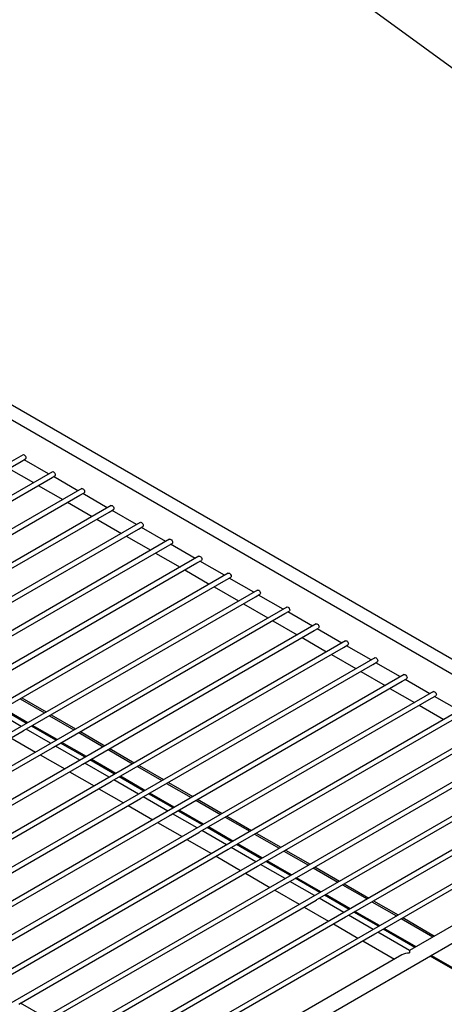
# Model space of a CAD drawing. Units: millimetres. Extents: x 0 to 40974, y 0 to 16397.
# Drawn here: x 7147 to 8035, y 6851 to 8910 of the extents above; entities that cross this region are included whole.
import ezdxf

# ---------------------------------------------------------------- set-up
doc = ezdxf.new("R2010")
doc.units = ezdxf.units.MM
doc.linetypes.add('SLD-实线', pattern=[0])
doc.layers.add('标注层', color=7, linetype='SLD-实线')

msp = doc.modelspace()

# ---------------------------------------------------------------- linework, layer by layer
at = {"color": 7, "linetype": 'SLD-实线', "lineweight": 30, "ltscale": 50}
for p, q in [((8368.9, 7388.9), (7020.7, 8167.3)), ((7007.3, 8144.2), (8355.6, 7365.9)), ((7154.1, 8000.1), (5664.5, 7140.2)), ((7150, 7986.2), (7159.1, 7991.5)), ((7154.1, 8000.1), (7155.3, 8000.4)), ((7155.3, 8000.4), (7156.6, 7999.9)), ((7156.6, 7999.9), (7158, 7998.8)), ((7158, 7998.8), (7159.1, 7997.3)), ((7159.1, 7997.3), (7159.9, 7995.5)), ((7159.9, 7992.4), (7159.1, 7991.5)), ((7159.1, 7991.5), (7159.1, 7991.5)), ((7159.9, 7995.5), (7160.1, 7993.8)), ((7160.1, 7993.8), (7159.9, 7992.4)), ((6666.5, 7707.1), (7150, 7986.2)), ((7124.6, 7971.5), (7175.8, 7941.9)), ((7207.5, 7960.2), (7156.2, 7989.8)), ((7215.4, 7964.8), (5725.8, 7104.8)), ((6727.7, 7671.7), (7211.3, 7950.8)), ((7211.3, 7950.8), (7220.4, 7956.1)), ((7215.4, 7964.8), (7216.5, 7965)), ((7216.5, 7965), (7217.9, 7964.5)), ((7268.8, 7924.8), (7217.5, 7954.4)), ((7217.9, 7964.5), (7219.2, 7963.4)), ((7219.2, 7963.4), (7220.4, 7961.9)), ((7220.4, 7961.9), (7221.2, 7960.1)), ((7221.2, 7957), (7220.4, 7956.1)), ((7220.4, 7956.1), (7220.4, 7956.1)), ((7221.2, 7960.1), (7221.4, 7958.4)), ((7221.4, 7958.4), (7221.2, 7957)), ((7185.8, 7936.2), (7237.1, 7906.6)), ((7276.7, 7929.4), (7277.8, 7929.6)), ((7277.8, 7929.6), (7279.2, 7929.1)), ((7276.7, 7929.4), (5787, 7069.4)), ((6789, 7636.3), (7272.6, 7915.5)), ((7272.6, 7915.5), (7281.7, 7920.7)), ((7330.1, 7889.5), (7278.8, 7919.1)), ((7279.2, 7929.1), (7280.5, 7928.1)), ((7280.5, 7928.1), (7281.7, 7926.5)), ((7281.7, 7926.5), (7282.4, 7924.7)), ((7282.4, 7921.6), (7281.7, 7920.7)), ((7281.7, 7920.7), (7281.7, 7920.7)), ((7282.4, 7924.7), (7282.7, 7923)), ((7282.7, 7923), (7282.4, 7921.6)), ((7338, 7894), (5848.3, 7034.1)), ((7247.1, 7900.8), (7298.4, 7871.2)), ((7338, 7894), (7339.1, 7894.2)), ((7339.1, 7894.2), (7340.5, 7893.8)), ((7340.5, 7893.8), (7341.8, 7892.7)), ((7341.8, 7892.7), (7343, 7891.1)), ((7343, 7891.1), (7343.7, 7889.4)), ((7343.7, 7889.4), (7344, 7887.6)), ((6850.3, 7601), (7333.8, 7880.1)), ((7333.8, 7880.1), (7343, 7885.4)), ((7391.4, 7854.1), (7340.1, 7883.7)), ((7343.7, 7886.2), (7343, 7885.4)), ((7343, 7885.4), (7343, 7885.4)), ((7344, 7887.6), (7343.7, 7886.2)), ((7399.2, 7858.6), (5909.6, 6998.7)), ((7308.4, 7865.4), (7359.7, 7835.8)), ((7395.1, 7844.7), (7404.2, 7850)), ((7399.2, 7858.6), (7400.4, 7858.9)), ((7400.4, 7858.9), (7401.7, 7858.4)), ((7452.6, 7818.7), (7401.4, 7848.3)), ((7401.7, 7858.4), (7403.1, 7857.3)), ((7403.1, 7857.3), (7404.2, 7855.8)), ((7404.2, 7855.8), (7405, 7854)), ((7405, 7850.9), (7404.2, 7850)), ((7404.2, 7850), (7404.2, 7850)), ((7405, 7854), (7405.3, 7852.3)), ((7405.3, 7852.3), (7405, 7850.9)), ((6911.6, 7565.6), (7395.1, 7844.7)), ((7369.7, 7830), (7421, 7800.4)), ((7460.5, 7823.3), (5970.9, 6963.3)), ((6972.9, 7530.2), (7456.4, 7809.3)), ((7456.4, 7809.3), (7465.5, 7814.6)), ((7460.5, 7823.3), (7461.7, 7823.5)), ((7461.7, 7823.5), (7463, 7823)), ((7513.9, 7783.3), (7462.6, 7812.9)), ((7463, 7823), (7464.4, 7821.9)), ((7464.4, 7821.9), (7465.5, 7820.4)), ((7465.5, 7820.4), (7466.3, 7818.6)), ((7466.3, 7815.5), (7465.5, 7814.6)), ((7465.5, 7814.6), (7465.5, 7814.6)), ((7466.3, 7818.6), (7466.6, 7816.9)), ((7466.6, 7816.9), (7466.3, 7815.5)), ((7521.8, 7787.9), (6032.2, 6927.9)), ((7431, 7794.7), (7482.3, 7765)), ((7521.8, 7787.9), (7523, 7788.1)), ((7523, 7788.1), (7524.3, 7787.6)), ((7524.3, 7787.6), (7525.7, 7786.5)), ((7525.7, 7786.5), (7526.8, 7785)), ((7034.2, 7494.8), (7517.7, 7774)), ((7517.7, 7774), (7526.8, 7779.2)), ((7575.2, 7748), (7523.9, 7777.6)), ((7526.8, 7785), (7527.6, 7783.2)), ((7527.6, 7780.1), (7526.8, 7779.2)), ((7526.8, 7779.2), (7526.8, 7779.2)), ((7527.6, 7783.2), (7527.8, 7781.5)), ((7527.8, 7781.5), (7527.6, 7780.1)), ((7583.1, 7752.5), (6093.5, 6892.6)), ((7492.3, 7759.3), (7543.5, 7729.7)), ((7583.1, 7752.5), (7584.2, 7752.7)), ((7584.2, 7752.7), (7585.6, 7752.3)), ((7585.6, 7752.3), (7586.9, 7751.2)), ((7586.9, 7751.2), (7588.1, 7749.6)), ((7588.1, 7749.6), (7588.9, 7747.9)), ((7588.9, 7744.7), (7588.1, 7743.8)), ((7588.9, 7747.9), (7589.1, 7746.1)), ((7589.1, 7746.1), (7588.9, 7744.7)), ((7095.4, 7459.4), (7579, 7738.6)), ((7553.5, 7723.9), (7604.8, 7694.3)), ((7579, 7738.6), (7588.1, 7743.8)), ((7636.5, 7712.6), (7585.2, 7742.2)), ((7588.1, 7743.8), (7588.1, 7743.8)), ((7644.4, 7717.1), (6154.7, 6857.2)), ((7156.7, 7424.1), (7640.3, 7703.2)), ((7640.3, 7703.2), (7649.4, 7708.5)), ((7644.4, 7717.1), (7645.5, 7717.3)), ((7645.5, 7717.3), (7646.9, 7716.9)), ((7697.8, 7677.2), (7646.5, 7706.8)), ((7646.9, 7716.9), (7648.2, 7715.8)), ((7648.2, 7715.8), (7649.4, 7714.2)), ((7649.4, 7714.2), (7650.1, 7712.5)), ((7650.1, 7709.3), (7649.4, 7708.5)), ((7649.4, 7708.5), (7649.4, 7708.5)), ((7650.1, 7712.5), (7650.4, 7710.8)), ((7650.4, 7710.8), (7650.1, 7709.3)), ((7614.8, 7688.5), (7666.1, 7658.9)), ((7705.7, 7681.7), (6216, 6821.8)), ((7218, 7388.7), (7701.5, 7667.8)), ((7701.5, 7667.8), (7710.7, 7673.1)), ((7705.7, 7681.7), (7706.8, 7682)), ((7706.8, 7682), (7708.2, 7681.5)), ((7759.1, 7641.8), (7707.8, 7671.4)), ((7708.2, 7681.5), (7709.5, 7680.4)), ((7709.5, 7680.4), (7710.7, 7678.9)), ((7710.7, 7678.9), (7711.4, 7677.1)), ((7711.4, 7674), (7710.7, 7673.1)), ((7710.7, 7673.1), (7710.7, 7673.1)), ((7711.4, 7677.1), (7711.7, 7675.4)), ((7711.7, 7675.4), (7711.4, 7674)), ((7766.9, 7646.4), (6277.3, 6786.4)), ((7676.1, 7653.1), (7727.4, 7623.5)), ((7766.9, 7646.4), (7768.1, 7646.6)), ((7768.1, 7646.6), (7769.4, 7646.1)), ((7769.4, 7646.1), (7770.8, 7645)), ((7770.8, 7645), (7771.9, 7643.5)), ((7771.9, 7643.5), (7772.7, 7641.7)), ((7772.7, 7641.7), (7773, 7640)), ((7279.3, 7353.3), (7762.8, 7632.4)), ((7762.8, 7632.4), (7771.9, 7637.7)), ((7820.3, 7606.4), (7769.1, 7636)), ((7772.7, 7638.6), (7771.9, 7637.7)), ((7771.9, 7637.7), (7771.9, 7637.7)), ((7773, 7640), (7772.7, 7638.6)), ((7828.2, 7611), (6338.6, 6751)), ((7737.4, 7617.8), (7788.7, 7588.2)), ((7824.1, 7597.1), (7833.2, 7602.3)), ((7828.2, 7611), (7829.4, 7611.2)), ((7829.4, 7611.2), (7830.7, 7610.7)), ((7881.6, 7571.1), (7830.3, 7600.7)), ((7830.7, 7610.7), (7832.1, 7609.7)), ((7832.1, 7609.7), (7833.2, 7608.1)), ((7833.2, 7608.1), (7834, 7606.3)), ((7834, 7603.2), (7833.2, 7602.3)), ((7833.2, 7602.3), (7833.2, 7602.3)), ((7834, 7606.3), (7834.3, 7604.6)), ((7834.3, 7604.6), (7834, 7603.2)), ((7340.6, 7317.9), (7824.1, 7597.1)), ((7798.7, 7582.4), (7850, 7552.8)), ((7889.5, 7575.6), (6399.9, 6715.7)), ((7401.9, 7282.6), (7885.4, 7561.7)), ((7885.4, 7561.7), (7894.5, 7567)), ((7889.5, 7575.6), (7890.7, 7575.8)), ((7890.7, 7575.8), (7892, 7575.4)), ((7942.9, 7535.7), (7891.6, 7565.3)), ((7892, 7575.4), (7893.4, 7574.3)), ((7893.4, 7574.3), (7894.5, 7572.7)), ((7894.5, 7572.7), (7895.3, 7571)), ((7895.3, 7567.8), (7894.5, 7567)), ((7894.5, 7567), (7894.5, 7567)), ((7895.3, 7571), (7895.5, 7569.2)), ((7895.5, 7569.2), (7895.3, 7567.8)), ((7950.8, 7540.2), (6461.1, 6680.3)), ((7860, 7547), (7911.2, 7517.4)), ((7950.8, 7540.2), (7951.9, 7540.5)), ((7951.9, 7540.5), (7953.3, 7540)), ((7953.3, 7540), (7954.6, 7538.9)), ((7954.6, 7538.9), (7955.8, 7537.4)), ((7463.1, 7247.2), (7946.7, 7526.3)), ((7946.7, 7526.3), (7955.8, 7531.6)), ((8004.2, 7500.3), (7952.9, 7529.9)), ((7955.8, 7537.4), (7956.6, 7535.6)), ((7956.6, 7532.5), (7955.8, 7531.6)), ((7955.8, 7531.6), (7955.8, 7531.6)), ((7956.6, 7535.6), (7956.8, 7533.9)), ((7956.8, 7533.9), (7956.6, 7532.5)), ((8012.1, 7504.9), (6522.4, 6644.9)), ((7921.2, 7511.6), (7972.5, 7482)), ((8012.1, 7504.9), (8013.2, 7505.1)), ((8013.2, 7505.1), (8014.6, 7504.6)), ((8014.6, 7504.6), (8015.9, 7503.5)), ((8015.9, 7503.5), (8017.1, 7502)), ((8017.1, 7502), (8017.8, 7500.2)), ((8017.8, 7497.1), (8017.1, 7496.2)), ((8017.8, 7500.2), (8018.1, 7498.5)), ((8018.1, 7498.5), (8017.8, 7497.1)), ((7147.9, 7489.7), (7199.2, 7460.1)), ((7151.4, 7491.8), (7202.7, 7462.2)), ((7524.4, 7211.8), (8008, 7490.9)), ((8008, 7490.9), (8017.1, 7496.2)), ((8065.5, 7464.9), (8014.2, 7494.5)), ((8017.1, 7496.2), (8017.1, 7496.2)), ((8073.4, 7469.5), (6583.7, 6609.5)), ((7150.4, 7431.9), (7099.1, 7461.5)), ((7212.7, 7456.4), (7264, 7426.8)), ((7982.5, 7476.3), (8033.8, 7446.7)), ((7209.2, 7454.3), (7260.5, 7424.7)), ((7585.7, 7176.4), (8069.2, 7455.6)), ((8134.6, 7434.1), (6645, 6574.2)), ((6654.7, 7134.2), (7154.2, 7422.6)), ((7155.7, 7423.5), (7156.7, 7424.1)), ((7211.6, 7396.6), (7160.4, 7426.2)), ((7270.5, 7419), (7321.7, 7389.4)), ((7274, 7421), (7325.3, 7391.4)), ((7647, 7141), (8130.5, 7420.2)), ((8195.9, 7398.7), (6706.3, 6538.8)), ((7128.7, 7407.9), (7180, 7378.3)), ((6716, 7098.9), (7215.5, 7387.2)), ((7217, 7388.1), (7218, 7388.7)), ((7272.9, 7361.2), (7221.6, 7390.8)), ((7331.7, 7383.6), (7383, 7354)), ((7335.3, 7385.6), (7386.6, 7356)), ((7708.3, 7105.7), (8191.8, 7384.8)), ((8257.2, 7363.3), (6767.6, 6503.4)), ((7190, 7372.5), (7241.3, 7342.9)), ((7278.3, 7352.7), (7279.3, 7353.3)), ((7334.2, 7325.8), (7282.9, 7355.4)), ((6777.2, 7063.5), (7276.8, 7351.8)), ((7251.3, 7337.1), (7302.5, 7307.5)), ((7393, 7348.2), (7444.3, 7318.6)), ((7396.6, 7350.3), (7447.8, 7320.7)), ((7769.6, 7070.3), (8253.1, 7349.4)), ((8318.5, 7328), (6828.8, 6468)), ((6838.5, 7028.1), (7338, 7316.5)), ((7339.6, 7317.4), (7340.6, 7317.9)), ((7395.5, 7290.4), (7344.2, 7320)), ((7454.3, 7312.8), (7505.6, 7283.2)), ((7457.8, 7314.9), (7509.1, 7285.3)), ((7830.8, 7034.9), (8314.4, 7314.1)), ((8379.8, 7292.6), (6890.1, 6432.6)), ((7312.5, 7301.7), (7363.8, 7272.1)), ((6899.8, 6992.7), (7399.3, 7281.1)), ((7400.8, 7282), (7401.9, 7282.6)), ((7456.8, 7255), (7405.5, 7284.7)), ((7515.6, 7277.5), (7566.9, 7247.9)), ((7519.1, 7279.5), (7570.4, 7249.9)), ((7892.1, 6999.5), (8375.7, 7278.7)), ((7373.8, 7266.4), (7425.1, 7236.8)), ((6961.1, 6957.4), (7460.6, 7245.7)), ((7435.1, 7231), (7486.4, 7201.4)), ((7462.1, 7246.6), (7463.1, 7247.2)), ((7518.1, 7219.7), (7466.8, 7249.3)), ((7576.9, 7242.1), (7628.2, 7212.5)), ((7580.4, 7244.1), (7631.7, 7214.5)), ((7022.4, 6922), (7521.9, 7210.3)), ((7523.4, 7211.2), (7524.4, 7211.8)), ((7579.3, 7184.3), (7528.1, 7213.9)), ((7641.7, 7208.7), (7693, 7179.1)), ((8416.2, 7225.4), (7962.1, 6963.3)), ((7006, 6374.8), (8432, 7198)), ((7496.4, 7195.6), (7547.7, 7166)), ((7638.2, 7206.7), (7689.4, 7177.1)), ((7083.7, 6886.6), (7583.2, 7175)), ((7584.7, 7175.8), (7585.7, 7176.4)), ((7640.6, 7148.9), (7589.3, 7178.5)), ((7699.4, 7171.3), (7750.7, 7141.7)), ((7703, 7173.4), (7754.3, 7143.8)), ((7557.7, 7160.2), (7608.9, 7130.6)), ((7144.9, 6851.2), (7644.4, 7139.6)), ((7646, 7140.5), (7647, 7141.1)), ((7701.9, 7113.5), (7650.6, 7143.1)), ((7760.7, 7136), (7812, 7106.3)), ((7764.3, 7138), (7815.5, 7108.4)), ((7618.9, 7124.9), (7670.2, 7095.3)), ((7763.2, 7078.2), (7711.9, 7107.8)), ((7206.2, 6815.8), (7705.7, 7104.2)), ((7680.2, 7089.5), (7731.5, 7059.9)), ((7707.3, 7105.1), (7708.3, 7105.7)), ((7822, 7100.6), (7873.3, 7071)), ((7825.5, 7102.6), (7876.8, 7073)), ((7267.5, 6780.5), (7767, 7068.8)), ((7768.5, 7069.7), (7769.5, 7070.3)), ((7824.5, 7042.8), (7773.2, 7072.4)), ((7883.3, 7065.2), (7934.6, 7035.6)), ((7886.8, 7067.2), (7938.1, 7037.6)), ((7741.5, 7054.1), (7792.8, 7024.5)), ((7328.8, 6745.1), (7828.3, 7033.4)), ((7829.8, 7034.3), (7830.8, 7034.9)), ((7885.7, 7007.4), (7834.5, 7037)), ((7944.6, 7029.8), (8011, 6991.5)), ((7948.1, 7031.9), (8014.5, 6993.5)), ((7802.8, 7018.7), (7854.1, 6989.1)), ((7390.1, 6709.7), (7889.6, 6998.1)), ((7864.1, 6983.3), (7930.5, 6945)), ((7891.1, 6999), (7892.1, 6999.5)), ((7962.1, 6963.3), (7895.7, 7001.6)), ((7962.1, 6963.3), (7962.1, 6958)), ((7946.3, 6954.2), (7460.1, 6673.5)), ((7199.9, 6823.7), (7148.6, 6853.3))]:
    msp.add_line(p, q, dxfattribs=at)
at = {"color": 8, "linetype": 'SLD-实线', "lineweight": 30, "ltscale": 50}
for p, q in [((7161.5, 7438.3), (7110.2, 7468)), ((7163.8, 7439.7), (7112.5, 7469.3)), ((7222.7, 7403), (7171.5, 7432.6)), ((7225.1, 7404.3), (7173.8, 7433.9)), ((7284, 7367.6), (7232.7, 7397.2)), ((7286.4, 7369), (7235.1, 7398.6)), ((7345.3, 7332.2), (7294, 7361.8)), ((7347.7, 7333.6), (7296.4, 7363.2)), ((7406.6, 7296.8), (7355.3, 7326.4)), ((7409, 7298.2), (7357.7, 7327.8)), ((7470.2, 7262.8), (7419, 7292.4)), ((7467.9, 7261.5), (7416.6, 7291.1)), ((7529.2, 7226.1), (7477.9, 7255.7)), ((7531.5, 7227.4), (7480.2, 7257)), ((7590.4, 7190.7), (7539.2, 7220.3)), ((7592.8, 7192.1), (7541.5, 7221.7)), ((7651.7, 7155.3), (7600.4, 7184.9)), ((7654.1, 7156.7), (7602.8, 7186.3)), ((7713, 7119.9), (7661.7, 7149.6)), ((7715.4, 7121.3), (7664.1, 7150.9)), ((7774.3, 7084.6), (7723, 7114.2)), ((7776.6, 7085.9), (7725.4, 7115.5)), ((7835.6, 7049.2), (7784.3, 7078.8)), ((7837.9, 7050.6), (7786.6, 7080.2)), ((7899.2, 7015.2), (7847.9, 7044.8)), ((7896.9, 7013.8), (7845.6, 7043.4)), ((7973.2, 6969.7), (7906.9, 7008)), ((7975.6, 6971.1), (7909.2, 7009.4)), ((8211.3, 6832.3), (8004.9, 6951.4)), ((8213.7, 6833.7), (8007.3, 6952.8))]:
    msp.add_line(p, q, dxfattribs=at)
at = {"color": 7, "linetype": 'SLD-实线', "lineweight": 30, "ltscale": 2500}
msp.add_ellipse((7962.1, 6945), major_axis=(22.4, 0), ratio=0.577382, start_param=1.570796, end_param=2.356113, dxfattribs=at)
at = {"color": 7, "linetype": 'SLD-实线', "lineweight": 30, "ltscale": 50}
for points, knots in [([(7154.2, 7422.6), (7154.5, 7422.8), (7155, 7423.1), (7155.5, 7423.4), (7155.7, 7423.5)], [0, 0, 0, 0, 0.536473, 1, 1, 1, 1]), ([(7215.5, 7387.2), (7215.8, 7387.4), (7216.3, 7387.7), (7216.8, 7388), (7217, 7388.1)], [0, 0, 0, 0, 0.5364726, 1, 1, 1, 1]), ([(7276.7, 7351.9), (7277, 7352), (7277.6, 7352.3), (7278.1, 7352.6), (7278.3, 7352.7)], [0, 0, 0, 0, 0.536473, 1, 1, 1, 1]), ([(7338, 7316.5), (7338.3, 7316.6), (7338.9, 7317), (7339.3, 7317.2), (7339.6, 7317.4)], [0, 0, 0, 0, 0.536473, 1, 1, 1, 1]), ([(7399.3, 7281.1), (7399.6, 7281.3), (7400.2, 7281.6), (7400.6, 7281.9), (7400.8, 7282)], [0, 0, 0, 0, 0.536473, 1, 1, 1, 1]), ([(7460.6, 7245.7), (7460.9, 7245.9), (7461.4, 7246.2), (7461.9, 7246.5), (7462.1, 7246.6)], [0, 0, 0, 0, 0.536473, 1, 1, 1, 1]), ([(7521.9, 7210.3), (7522.2, 7210.5), (7522.7, 7210.8), (7523.2, 7211.1), (7523.4, 7211.2)], [0, 0, 0, 0, 0.536473, 1, 1, 1, 1]), ([(7583.2, 7175), (7583.5, 7175.1), (7584, 7175.4), (7584.5, 7175.7), (7584.7, 7175.8)], [0, 0, 0, 0, 0.536473, 1, 1, 1, 1]), ([(7644.4, 7139.6), (7644.7, 7139.8), (7645.3, 7140.1), (7645.8, 7140.3), (7646, 7140.5)], [0, 0, 0, 0, 0.536473, 1, 1, 1, 1]), ([(7705.7, 7104.2), (7706, 7104.4), (7706.6, 7104.7), (7707, 7105), (7707.3, 7105.1)], [0, 0, 0, 0, 0.536473, 1, 1, 1, 1]), ([(7767, 7068.8), (7767.3, 7069), (7767.9, 7069.3), (7768.3, 7069.6), (7768.5, 7069.7)], [0, 0, 0, 0, 0.536473, 1, 1, 1, 1]), ([(7828.3, 7033.5), (7828.6, 7033.6), (7829.1, 7033.9), (7829.6, 7034.2), (7829.8, 7034.3)], [0, 0, 0, 0, 0.536473, 1, 1, 1, 1]), ([(7889.6, 6998.1), (7889.9, 6998.2), (7890.4, 6998.6), (7890.9, 6998.8), (7891.1, 6999)], [0, 0, 0, 0, 0.536473, 1, 1, 1, 1])]:
    msp.add_open_spline(points, degree=3, knots=knots, dxfattribs=at)
at = {"layer": '标注层', "ltscale": 50}
msp.add_lwpolyline([(8214.6, 8690.1), (7663.7, 9091.9)], dxfattribs=at)

doc.saveas('drawing.dxf')
